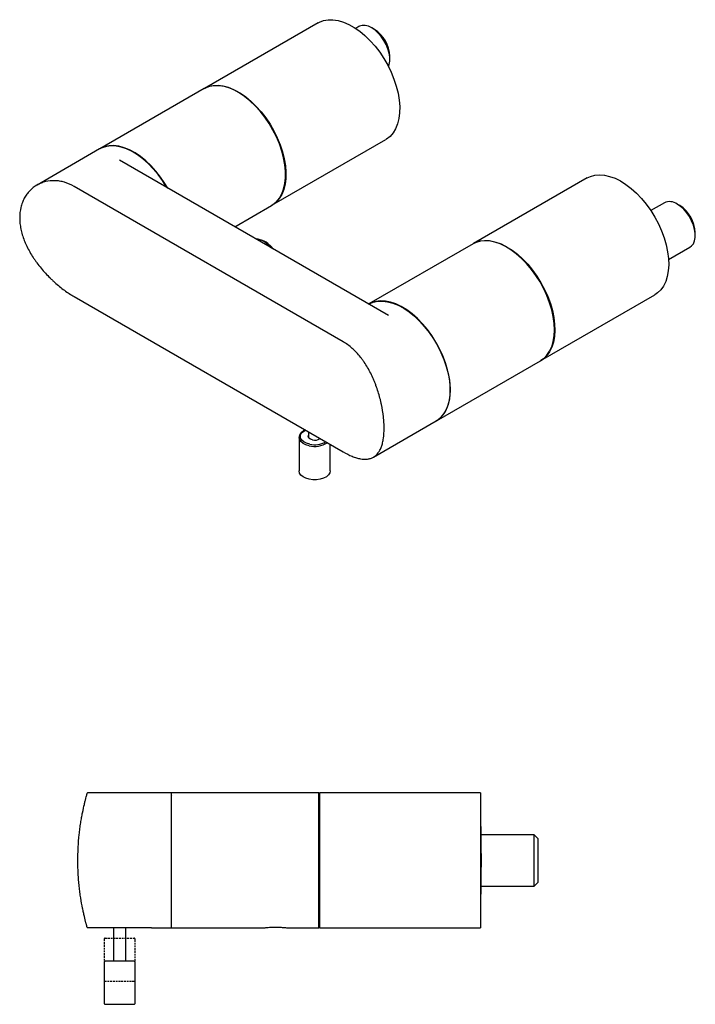
# Model space of a CAD drawing. Units: millimetres. Extents: x -682 to 210, y -2 to 433.
# Drawn here: x -371 to -95, y -2 to 400 of the extents above; entities that cross this region are included whole.
import ezdxf

# ---------------------------------------------------------------- set-up
doc = ezdxf.new("R2010")
doc.units = ezdxf.units.MM
doc.linetypes.add('HIDDEN', pattern=[0.375, 0.25, -0.125])
doc.layers.add('A1', color=7, linetype='Continuous')
doc.layers.add('A3', color=3, linetype='HIDDEN')

msp = doc.modelspace()

# ---------------------------------------------------------------- linework, layer by layer
at = {"layer": 'A1'}
for p, q in [((-248.93, 398.41), (-295.31, 371.63)), ((-232.37, 396.85), (-233.66, 396.1)), ((-226.08, 395.72), (-227.14, 396.34)), ((-219.75, 383.54), (-219.75, 384.76)), ((-295.45, 371.55), (-337.88, 347.06)), ((-267.82, 324), (-221.43, 350.77)), ((-338.02, 346.97), (-363.54, 332.24)), ((-220.33, 279.08), (-329.93, 342.35)), ((-139.33, 335.14), (-185.71, 308.36)), ((-238.82, 268.4), (-348.42, 331.67)), ((-282.98, 315.24), (-267.96, 323.91)), ((-107.91, 325.01), (-113.42, 321.83)), ((-101.63, 323.88), (-102.69, 324.49)), ((-95.3, 311.69), (-95.3, 312.92)), ((-268.53, 307.02), (-268.87, 307.37)), ((-268.27, 306.75), (-268.53, 307.02)), ((-185.85, 308.28), (-228.28, 283.78)), ((-106.19, 301.87), (-97.47, 306.91)), ((-348.42, 286.76), (-238.82, 223.49)), ((-158.21, 260.73), (-111.83, 287.5)), ((-200.78, 236.15), (-158.36, 260.64)), ((-226.44, 221.34), (-200.92, 236.07)), ((-256.73, 229.39), (-256.73, 215.76)), ((-252.88, 231.61), (-252.88, 229.29)), ((-244.03, 215.76), (-244.03, 226.5)), ((-316.89, 84.43), (-343.03, 84.43)), ((-308.89, 84.43), (-316.89, 84.43)), ((-308.89, 84.43), (-308.89, 29.43)), ((-248.69, 84.43), (-308.69, 84.43)), ((-308.69, 56.93), (-308.69, 84.43)), ((-248.69, 56.93), (-248.69, 84.43)), ((-182.89, 84.43), (-248.49, 84.43)), ((-248.49, 84.43), (-248.49, 29.43)), ((-182.89, 84.43), (-182.89, 29.43)), ((-161.02, 67.38), (-182.52, 67.38)), ((-182.52, 61.33), (-182.52, 64.24)), ((-159.52, 65.88), (-161.02, 67.38)), ((-161.02, 46.48), (-161.02, 67.38)), ((-159.52, 65.88), (-159.52, 47.98)), ((-182.52, 60.78), (-182.52, 61.33)), ((-182.52, 59.74), (-182.52, 60.78)), ((-308.69, 29.43), (-308.69, 56.93)), ((-248.69, 29.43), (-248.69, 56.93)), ((-182.52, 59.74), (-182.52, 54.13)), ((-182.52, 53.09), (-182.52, 54.13)), ((-182.52, 52.54), (-182.52, 53.09)), ((-182.52, 49.63), (-182.52, 52.54)), ((-182.52, 46.48), (-161.02, 46.48)), ((-161.02, 46.48), (-159.52, 47.98)), ((-316.89, 29.43), (-343.03, 29.43)), ((-332.39, 29.43), (-332.39, 15.84)), ((-327.39, 15.84), (-327.39, 29.43)), ((-316.89, 29.43), (-308.89, 29.43)), ((-308.69, 29.43), (-271.03, 29.43)), ((-261.32, 29.43), (-248.69, 29.43)), ((-248.49, 29.43), (-182.89, 29.43)), ((-336.24, 15.34), (-336.24, -1.36)), ((-335.21, 15.84), (-335.74, 15.84)), ((-324.04, 15.84), (-335.21, 15.84)), ((-323.54, -1.36), (-323.54, 15.34))]:
    msp.add_line(p, q, dxfattribs=at)
at = {"layer": 'A1', "flags": 128}
for points in [[(-248.93, 398.41), (-248.47, 398.65), (-246.77, 399.31), (-244.92, 399.65), (-242.93, 399.66), (-240.85, 399.34), (-238.69, 398.71), (-236.49, 397.75), (-234.27, 396.5), (-232.06, 394.96), (-229.89, 393.15), (-227.79, 391.1), (-225.79, 388.84), (-223.91, 386.39), (-222.18, 383.79), (-220.62, 381.06), (-219.24, 378.26), (-218.08, 375.4), (-217.13, 372.54), (-216.42, 369.7), (-215.96, 366.92), (-215.75, 364.25), (-215.79, 361.71), (-216.08, 359.34), (-216.62, 357.16), (-217.41, 355.22), (-218.42, 353.52), (-219.66, 352.1), (-221.09, 350.98), (-221.43, 350.77)], [(-220.34, 380.54), (-220.03, 381.37), (-219.78, 382.77), (-219.78, 384.34), (-220.03, 386.04), (-220.53, 387.79), (-221.24, 389.54), (-222.16, 391.24), (-223.25, 392.81), (-224.47, 394.22), (-225.78, 395.41), (-227.14, 396.34), (-228.5, 396.97), (-229.81, 397.3), (-231.03, 397.3), (-232.12, 396.98), (-232.37, 396.85)], [(-267.96, 323.91), (-267.38, 324.28), (-265.97, 325.45), (-264.77, 326.91), (-263.79, 328.65), (-263.05, 330.63), (-262.55, 332.84), (-262.29, 335.24), (-262.29, 337.81), (-262.55, 340.5), (-263.05, 343.29), (-263.79, 346.13), (-264.77, 349), (-265.97, 351.85), (-267.38, 354.64), (-268.97, 357.35), (-270.73, 359.93), (-272.63, 362.35), (-274.65, 364.58), (-276.76, 366.59), (-278.94, 368.36), (-281.15, 369.86), (-283.37, 371.06), (-285.57, 371.97), (-287.71, 372.56), (-289.78, 372.82), (-291.75, 372.76), (-293.58, 372.37), (-295.26, 371.66), (-295.45, 371.55)], [(-295.31, 371.63), (-294.86, 371.87), (-293.16, 372.53), (-291.3, 372.87), (-289.32, 372.88), (-287.24, 372.57), (-285.08, 371.93), (-282.88, 370.97), (-280.66, 369.72), (-278.45, 368.18), (-276.28, 366.37), (-274.18, 364.32), (-272.18, 362.06), (-270.3, 359.61), (-268.57, 357.01), (-267, 354.29), (-265.63, 351.48), (-264.46, 348.62), (-263.52, 345.76), (-262.81, 342.92), (-262.35, 340.14), (-262.13, 337.47), (-262.17, 334.93), (-262.47, 332.56), (-263.01, 330.38), (-263.79, 328.44), (-264.81, 326.74), (-266.04, 325.33), (-267.48, 324.2), (-267.82, 324)], [(-310.56, 331.17), (-310.72, 331.44), (-312.4, 334.08), (-314.23, 336.59), (-316.2, 338.92), (-318.26, 341.04), (-320.41, 342.94), (-322.61, 344.57), (-324.83, 345.92), (-327.04, 346.98), (-329.22, 347.73), (-331.33, 348.16), (-333.35, 348.26), (-335.25, 348.03), (-337.01, 347.48), (-338.02, 346.97)], [(-310.28, 331), (-311.4, 332.86), (-313.16, 335.44), (-315.06, 337.86), (-317.08, 340.09), (-319.19, 342.1), (-321.37, 343.87), (-323.58, 345.36), (-325.8, 346.57), (-327.99, 347.48), (-330.14, 348.06), (-332.21, 348.33), (-334.17, 348.27), (-336.01, 347.88), (-337.68, 347.17), (-337.88, 347.06)], [(-139.33, 335.14), (-138.06, 335.74), (-136.28, 336.25), (-134.36, 336.42), (-132.33, 336.28), (-130.21, 335.8), (-128.02, 335.01), (-125.81, 333.91), (-123.59, 332.51), (-121.4, 330.84), (-119.26, 328.91), (-117.2, 326.75), (-115.26, 324.4), (-113.45, 321.87), (-111.79, 319.2), (-110.32, 316.43), (-109.05, 313.6), (-107.99, 310.73), (-107.16, 307.88), (-106.57, 305.07), (-106.22, 302.33), (-106.13, 299.72), (-106.3, 297.26), (-106.71, 294.98), (-107.37, 292.91), (-108.27, 291.09), (-109.4, 289.53), (-110.73, 288.25), (-111.83, 287.5)], [(-97.47, 306.91), (-96.79, 307.41), (-96.08, 308.34), (-95.58, 309.52), (-95.33, 310.92), (-95.33, 312.5), (-95.58, 314.19), (-96.08, 315.94), (-96.79, 317.7), (-97.71, 319.39), (-98.8, 320.97), (-100.02, 322.38), (-101.33, 323.56), (-102.69, 324.49)], [(-269.66, 308.42), (-270.95, 309.26), (-272.13, 309.75)], [(-152.66, 273.23), (-152.79, 275.87), (-153.16, 278.61), (-153.79, 281.43), (-154.65, 284.29), (-155.75, 287.16), (-157.05, 289.98), (-158.55, 292.74), (-160.23, 295.39), (-162.06, 297.89), (-164.03, 300.22), (-166.1, 302.35), (-168.24, 304.24), (-170.44, 305.87), (-172.66, 307.23), (-174.87, 308.28), (-177.05, 309.03), (-179.16, 309.46), (-181.18, 309.56), (-183.08, 309.33), (-184.84, 308.78), (-185.85, 308.28)], [(-185.71, 308.36), (-184.45, 308.96), (-182.67, 309.47), (-180.75, 309.65), (-178.71, 309.5), (-176.59, 309.02), (-174.41, 308.23), (-172.19, 307.13), (-169.98, 305.73), (-167.78, 304.06), (-165.65, 302.13), (-163.59, 299.98), (-161.65, 297.62), (-159.83, 295.09), (-158.18, 292.42), (-156.71, 289.66), (-155.43, 286.82), (-154.37, 283.96), (-153.54, 281.1), (-152.95, 278.29), (-152.61, 275.56), (-152.52, 272.94), (-152.68, 270.48), (-153.1, 268.2), (-153.76, 266.14), (-154.66, 264.31), (-155.78, 262.75), (-157.12, 261.47), (-158.21, 260.73)], [(-268.33, 306.78), (-269.03, 307.52), (-270.33, 308.65)], [(-267.46, 306.28), (-268.4, 307.32), (-269.66, 308.42)], [(-267.17, 306.11), (-268.27, 307.36), (-269.52, 308.45)], [(-195.09, 248.74), (-195.21, 251.37), (-195.59, 254.12), (-196.22, 256.94), (-197.08, 259.8), (-198.17, 262.66), (-199.48, 265.49), (-200.98, 268.25), (-202.66, 270.89), (-204.49, 273.4), (-206.45, 275.73), (-208.52, 277.85), (-210.67, 279.75), (-212.87, 281.38), (-215.09, 282.73), (-217.3, 283.79), (-219.47, 284.54), (-221.59, 284.97), (-223.61, 285.07), (-225.51, 284.84), (-227.26, 284.29), (-228.38, 283.72)], [(-228.42, 283.7), (-228.22, 283.81), (-226.55, 284.52), (-224.71, 284.91), (-222.75, 284.97), (-220.68, 284.71), (-218.53, 284.12), (-216.34, 283.22), (-214.12, 282.01), (-211.9, 280.51), (-209.73, 278.75), (-207.62, 276.74), (-205.6, 274.51), (-203.7, 272.09), (-201.94, 269.5), (-200.35, 266.8), (-198.94, 264), (-197.74, 261.15), (-196.76, 258.29), (-196.01, 255.44), (-195.51, 252.65), (-195.26, 249.96), (-195.26, 247.4), (-195.51, 245), (-196.01, 242.79), (-196.76, 240.8), (-197.74, 239.07), (-198.94, 237.61), (-200.35, 236.43), (-200.92, 236.07)], [(-158.36, 260.64), (-157.05, 261.56), (-155.75, 262.88), (-154.65, 264.48), (-153.79, 266.34), (-153.16, 268.44), (-152.79, 270.75), (-152.66, 273.23)], [(-200.78, 236.15), (-199.48, 237.06), (-198.17, 238.38), (-197.08, 239.99), (-196.22, 241.85), (-195.59, 243.95), (-195.21, 246.26), (-195.09, 248.74)], [(-252.61, 225.96), (-253.97, 226.37), (-255.12, 226.95), (-255.99, 227.67), (-256.54, 228.5), (-256.73, 229.33)], [(-252.43, 226.64), (-253.73, 227.03), (-254.82, 227.6), (-255.63, 228.3), (-256.11, 229.1), (-256.23, 229.95), (-255.98, 230.78), (-255.38, 231.56), (-254.47, 232.22), (-254.18, 232.37)], [(-251.31, 228.37), (-252.14, 228.66), (-252.74, 229.1), (-253.02, 229.64), (-252.94, 230.2), (-252.88, 230.31)], [(-252.61, 212.32), (-253.97, 212.73), (-255.12, 213.31), (-255.99, 214.04), (-256.54, 214.86), (-256.73, 215.74), (-256.73, 215.76)], [(-244.03, 215.76), (-244.21, 214.89), (-244.75, 214.07), (-245.61, 213.34), (-246.75, 212.75), (-248.1, 212.33), (-249.59, 212.12), (-251.12, 212.11), (-252.61, 212.32)]]:
    msp.add_lwpolyline(points, dxfattribs=at)
at = {"layer": 'A1'}
for centre, radius, start, end in [((-233.33, 384.23), 13.59, 2.2464, 57.7483), ((-105.73, 320.44), 5.06, 53.124, 115.5655), ((-109.02, 312.3), 13.74, 2.57, 57.43), ((-275.11, 303.02), 7.38, 49.6741, 85.8292), ((-274.25, 302.6), 7.52, 51.0992, 76.4827), ((-250.37, 232.04), 3.79, 255.6253, 304.5923), ((-250.34, 234.77), 9.1, 255.5772, 303.8981), ((-250.39, 235.24), 8.84, 256.6725, 300.2622), ((-308.39, 82.83), 0.5, 126.8699, 180), ((-248.99, 82.83), 0.5, 0, 53.1301), ((-183.96, 69.23), 2, 43.9268, 57.5795), ((-183.97, 69.23), 2, 43.721, 57.3621), ((-183.96, 44.63), 2, 302.4209, 316.0441), ((-308.39, 31.03), 0.5, 180, 233.1301), ((-248.99, 31.03), 0.5, 306.8699, 0), ((-335.74, 15.34), 0.5, 90, 180), ((-324.04, 15.34), 0.5, 0, 90), ((-335.94, -1.36), 0.3, 180, 268.8433), ((-329.89, 298.28), 300, 268.8433, 271.1567), ((-323.84, -1.36), 0.3, 271.1567, 0)]:
    msp.add_arc(centre, radius, start, end, dxfattribs=at)
for points, knots in [([(-348.42, 331.67), (-349.71, 332.42), (-351.01, 332.98), (-352.99, 333.57), (-353.65, 333.72), (-354.64, 333.89), (-354.98, 333.93), (-355.64, 334), (-355.97, 334.02), (-357.6, 334.07), (-358.86, 333.93), (-360.39, 333.56), (-360.69, 333.47), (-361.29, 333.28), (-361.58, 333.17), (-362.45, 332.82), (-363.01, 332.55), (-364.61, 331.62), (-365.59, 330.86), (-366.68, 329.72), (-366.9, 329.49), (-367.3, 329), (-367.5, 328.75), (-368.06, 327.98), (-368.4, 327.44), (-369.01, 326.3), (-369.28, 325.7), (-369.63, 324.76), (-369.74, 324.44), (-369.94, 323.79), (-370.03, 323.45), (-370.43, 321.77), (-370.59, 320.36), (-370.59, 318.16), (-370.55, 317.4), (-370.39, 315.87), (-370.27, 315.1), (-369.8, 312.78), (-369.33, 311.22), (-368.56, 309.25), (-368.4, 308.85), (-368.05, 308.07), (-367.87, 307.68), (-367.31, 306.51), (-366.91, 305.74), (-366.05, 304.22), (-365.59, 303.46), (-364.85, 302.34), (-364.6, 301.97), (-364.08, 301.23), (-363.82, 300.86), (-362.47, 299.04), (-361.32, 297.65), (-359.5, 295.67), (-358.88, 295.02), (-357.92, 294.07), (-357.59, 293.76), (-356.95, 293.16), (-356.62, 292.86), (-355, 291.4), (-353.69, 290.33), (-351.7, 288.87), (-351.03, 288.41), (-349.72, 287.54), (-349.06, 287.14), (-348.42, 286.76)], [0, 0, 0, 0, 0.0625, 0.0625, 0.09375, 0.09375, 0.109375, 0.109375, 0.125, 0.125, 0.1875, 0.1875, 0.203125, 0.203125, 0.21875, 0.21875, 0.25, 0.25, 0.3125, 0.3125, 0.328125, 0.328125, 0.34375, 0.34375, 0.375, 0.375, 0.40625, 0.40625, 0.421875, 0.421875, 0.4375, 0.4375, 0.5, 0.5, 0.53125, 0.53125, 0.5625, 0.5625, 0.625, 0.625, 0.640625, 0.640625, 0.65625, 0.65625, 0.6875, 0.6875, 0.71875, 0.71875, 0.734375, 0.734375, 0.75, 0.75, 0.8125, 0.8125, 0.84375, 0.84375, 0.859375, 0.859375, 0.875, 0.875, 0.9375, 0.9375, 0.96875, 0.96875, 1, 1, 1, 1]), ([(-238.82, 223.49), (-237.52, 222.75), (-236.29, 222.14), (-234.53, 221.43), (-233.95, 221.23), (-233.11, 220.98), (-232.83, 220.9), (-232.29, 220.77), (-232.02, 220.72), (-230.71, 220.48), (-229.75, 220.44), (-228.64, 220.58), (-228.42, 220.61), (-227.99, 220.71), (-227.79, 220.76), (-227.18, 220.96), (-226.8, 221.13), (-225.73, 221.75), (-225.1, 222.31), (-224.42, 223.21), (-224.29, 223.4), (-224.04, 223.8), (-223.92, 224), (-223.58, 224.65), (-223.37, 225.11), (-223.01, 226.11), (-222.85, 226.64), (-222.65, 227.49), (-222.58, 227.79), (-222.47, 228.39), (-222.42, 228.7), (-222.19, 230.29), (-222.1, 231.66), (-222.1, 233.86), (-222.12, 234.62), (-222.21, 236.2), (-222.28, 237), (-222.55, 239.44), (-222.82, 241.11), (-223.28, 243.26), (-223.37, 243.69), (-223.58, 244.56), (-223.69, 244.99), (-224.03, 246.29), (-224.28, 247.14), (-224.82, 248.86), (-225.11, 249.71), (-225.58, 250.98), (-225.74, 251.4), (-226.08, 252.25), (-226.26, 252.67), (-227.16, 254.74), (-227.96, 256.33), (-229.28, 258.6), (-229.75, 259.34), (-230.48, 260.42), (-230.73, 260.77), (-231.23, 261.46), (-231.49, 261.8), (-232.8, 263.44), (-233.91, 264.63), (-235.68, 266.21), (-236.29, 266.71), (-237.54, 267.62), (-238.17, 268.03), (-238.82, 268.4)], [0, 0, 0, 0, 0.0625, 0.0625, 0.09375, 0.09375, 0.109375, 0.109375, 0.125, 0.125, 0.1875, 0.1875, 0.203125, 0.203125, 0.21875, 0.21875, 0.25, 0.25, 0.3125, 0.3125, 0.328125, 0.328125, 0.34375, 0.34375, 0.375, 0.375, 0.40625, 0.40625, 0.421875, 0.421875, 0.4375, 0.4375, 0.5, 0.5, 0.53125, 0.53125, 0.5625, 0.5625, 0.625, 0.625, 0.640625, 0.640625, 0.65625, 0.65625, 0.6875, 0.6875, 0.71875, 0.71875, 0.734375, 0.734375, 0.75, 0.75, 0.8125, 0.8125, 0.84375, 0.84375, 0.859375, 0.859375, 0.875, 0.875, 0.9375, 0.9375, 0.96875, 0.96875, 1, 1, 1, 1]), ([(-254.32, 232.44), (-254.33, 232.44), (-254.74, 232.28), (-255.4, 231.82), (-256.18, 231.08), (-256.66, 230.22), (-256.7, 229.61), (-256.72, 229.33)], [0, 0, 0, 0, 0.005746, 0.260438, 0.516691, 0.770363, 1, 1, 1, 1]), ([(-343.03, 29.43), (-343.03, 29.43), (-343.09, 29.61), (-343.23, 30.14), (-343.3, 30.36), (-343.4, 30.76), (-343.44, 30.9), (-343.52, 31.21), (-343.57, 31.37), (-343.79, 32.23), (-344.01, 33.08), (-344.3, 34.32), (-344.36, 34.58), (-344.48, 35.12), (-344.54, 35.4), (-344.73, 36.26), (-344.86, 36.86), (-345.23, 38.75), (-345.48, 40.13), (-345.77, 42), (-345.83, 42.39), (-345.94, 43.16), (-345.99, 43.55), (-346.15, 44.73), (-346.24, 45.54), (-346.42, 47.19), (-346.5, 48.04), (-346.6, 49.33), (-346.63, 49.77), (-346.69, 50.65), (-346.72, 51.09), (-346.84, 53.32), (-346.89, 55.1), (-346.89, 57.81), (-346.88, 58.71), (-346.83, 60.53), (-346.79, 61.43), (-346.65, 64.08), (-346.51, 65.8), (-346.29, 67.88), (-346.24, 68.3), (-346.15, 69.12), (-346.1, 69.52), (-345.94, 70.71), (-345.83, 71.47), (-345.6, 72.96), (-345.48, 73.68), (-345.3, 74.72), (-345.23, 75.06), (-345.11, 75.73), (-345.05, 76.05), (-344.73, 77.64), (-344.48, 78.78), (-344.13, 80.27), (-344.02, 80.73), (-343.86, 81.38), (-343.81, 81.58), (-343.71, 81.97), (-343.66, 82.15), (-343.43, 83.01), (-343.29, 83.54), (-343.14, 84.07), (-343.1, 84.21), (-343.05, 84.39), (-343.03, 84.43), (-343.03, 84.43)], [0, 0, 0, 0, 0.0625, 0.0625, 0.09375, 0.09375, 0.109375, 0.109375, 0.125, 0.125, 0.1875, 0.1875, 0.203125, 0.203125, 0.21875, 0.21875, 0.25, 0.25, 0.3125, 0.3125, 0.328125, 0.328125, 0.34375, 0.34375, 0.375, 0.375, 0.40625, 0.40625, 0.421875, 0.421875, 0.4375, 0.4375, 0.5, 0.5, 0.53125, 0.53125, 0.5625, 0.5625, 0.625, 0.625, 0.640625, 0.640625, 0.65625, 0.65625, 0.6875, 0.6875, 0.71875, 0.71875, 0.734375, 0.734375, 0.75, 0.75, 0.8125, 0.8125, 0.84375, 0.84375, 0.859375, 0.859375, 0.875, 0.875, 0.9375, 0.9375, 0.96875, 0.96875, 1, 1, 1, 1]), ([(-182.52, 64.24), (-182.52, 64.77), (-182.52, 65.84), (-182.52, 67.24), (-182.52, 68.46), (-182.52, 69.45), (-182.52, 70.16), (-182.52, 70.54), (-182.52, 70.59), (-182.52, 70.62)], [0, 0, 0, 0, 0.14889, 0.297837, 0.44675, 0.59561, 0.745055, 0.89448, 1, 1, 1, 1]), ([(-182.52, 43.25), (-182.52, 43.38), (-182.52, 43.63), (-182.52, 45.4), (-182.52, 47.52), (-182.52, 49.09), (-182.52, 49.63)], [0, 0, 0, 0, 0.280474, 0.560814, 0.848503, 1, 1, 1, 1]), ([(-271.03, 29.44), (-271.04, 29.44), (-271.07, 29.44), (-270.66, 29.49), (-269.9, 29.57), (-268.74, 29.67), (-267.21, 29.74), (-265.39, 29.75), (-263.66, 29.67), (-262.34, 29.55), (-261.56, 29.47), (-261.24, 29.43), (-261.31, 29.44), (-261.32, 29.44)], [0, 0, 0, 0, 0.045753, 0.127529, 0.21353, 0.310737, 0.423755, 0.552823, 0.690483, 0.80052, 0.894029, 0.987936, 1, 1, 1, 1])]:
    msp.add_open_spline(points, degree=3, knots=knots, dxfattribs=at)
at = {"layer": 'A3', "ltscale": 3}
for p, q in [((-336.24, 24.73), (-336.24, 8.03)), ((-335.74, 25.23), (-324.04, 25.23)), ((-323.54, 8.03), (-323.54, 24.73))]:
    msp.add_line(p, q, dxfattribs=at)
for centre, radius, start, end in [((-335.74, 24.73), 0.5, 90, 180), ((-324.04, 24.73), 0.5, 0, 90), ((-335.94, 8.03), 0.3, 180, 268.8433), ((-323.84, 8.03), 0.3, 271.1567, 0), ((-329.89, 307.67), 300, 268.8433, 271.1567)]:
    msp.add_arc(centre, radius, start, end, dxfattribs=at)

doc.saveas('drawing.dxf')
